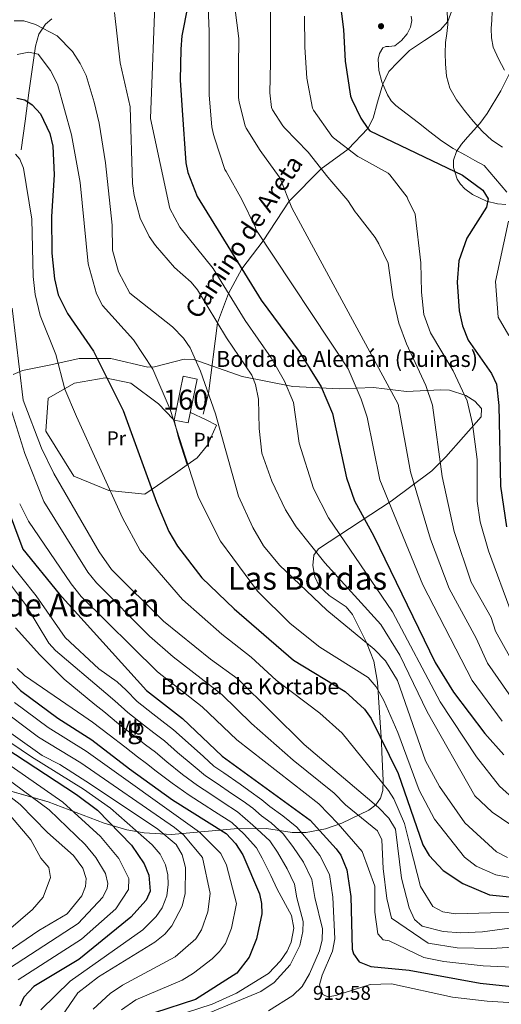
# Model space of a CAD drawing. Units: metres. Extents: x 641228 to 648136, y 4743762 to 4748532.
# Drawn here: x 645342 to 645584, y 4745563 to 4746057 of the extents above; entities that cross this region are included whole.
import ezdxf
from ezdxf.enums import TextEntityAlignment as Align

# ---------------------------------------------------------------- set-up
doc = ezdxf.new("R2010")
doc.units = ezdxf.units.M
doc.header["$MEASUREMENT"] = 0
doc.linetypes.add('DGN Style 3', pattern=[120.42786, 86.0199, -34.40796])
for name, color, linetype, lineweight in [('Nivel 11', 7, 'Continuous', 0), ('Nivel 18', 7, 'Continuous', 0), ('Nivel 21', 7, 'Continuous', 0), ('Nivel 35', 7, 'Continuous', 0), ('Nivel 36', 7, 'Continuous', 0), ('Nivel 37', 7, 'Continuous', 0), ('Nivel 4', 7, 'Continuous', 0), ('Nivel 41', 7, 'Continuous', 0), ('Nivel 44', 7, 'Continuous', 0), ('Nivel 45', 7, 'Continuous', 0), ('Nivel 48', 7, 'Continuous', 0), ('Nivel 5', 7, 'Continuous', 0), ('Nivel 53', 7, 'Continuous', 0), ('Nivel 57', 7, 'Continuous', 0), ('Nivel 59', 7, 'Continuous', 0), ('Nivel 7', 7, 'Continuous', 0)]:
    doc.layers.add(name, color=color, linetype=linetype, lineweight=lineweight)
doc.styles.add('Style-Arial', font='txt')
doc.styles.add('Style-Arial Narrow', font='txt')
doc.styles.add('Style-Helvetica-Narrow-Oblique', font='txt')
doc.styles.add('Style-Times New Roman', font='txt')

# ---------------------------------------------------------------- blocks, each defined once
blk = doc.blocks.new('5PATER')
at = {"layer": 'Nivel 7', "linetype": 'Continuous', "lineweight": 0}
h = blk.add_hatch(color=51, dxfattribs=at)
edge = h.paths.add_edge_path()
edge.add_ellipse((0, 0), major_axis=(-0.28, -1.53), ratio=0.999587, start_angle=0, end_angle=360)

msp = doc.modelspace()

# ---------------------------------------------------------------- linework, layer by layer
at = {"layer": 'Nivel 11', "color": 142, "linetype": 'DGN Style 3', "lineweight": 13}
msp.add_polyline3d([(645357.9, 4746057.72, 959.9), (645354.76, 4746055.13, 958.93), (645351.45, 4746049.98, 957.21), (645349.78, 4746044.09, 955.68), (645348.08, 4746032.35, 953.26), (645346.45, 4746020.6, 950.88), (645344.62, 4746006.32, 948.06), (645342.61, 4745992.05, 945.25)], dxfattribs=at)
at = {"layer": 'Nivel 18', "color": 1, "linetype": 'DGN Style 3', "lineweight": 13, "elevation": 959.58, "flags": 128}
msp.add_lwpolyline([(645423.88, 4745878.33), (645430.93, 4745876.89), (645426.45, 4745854.88), (645419.4, 4745856.31), (645423.88, 4745878.33)], dxfattribs=at)
at = {"layer": 'Nivel 21', "color": 7, "linetype": 'DGN Style 3', "lineweight": 0}
msp.add_polyline3d([(645559.27, 4746063.2, 1013), (645556.74, 4746056.44, 1010), (645552.97, 4746051.99, 1007), (645545.14, 4746046.89, 1007), (645537.53, 4746041.79, 1007), (645531.66, 4746036.08, 1007), (645527.09, 4746031.39, 1007), (645524.13, 4746024.89, 1005), (645521.43, 4746015.89, 1003), (645519.26, 4746007.94, 1003), (645516.66, 4746002.65, 1000), (645506.8, 4745992.41, 995), (645493.22, 4745982.51, 990), (645477.08, 4745966.19, 985), (645464.09, 4745946.35, 980), (645453.39, 4745932.25, 975), (645446.62, 4745919.88, 970), (645441.14, 4745905.17, 965), (645436.56, 4745869.67, 960), (645433.9, 4745859.33, 957)], dxfattribs=at)
at = {"layer": 'Nivel 35', "color": 92, "linetype": 'DGN Style 3', "lineweight": 0}
for points in [[(645589.45, 4746033.59, 1016.16), (645583.36, 4746021.69, 1014.37), (645576.52, 4746010.23, 1012.51), (645572.82, 4746005.23, 1011.08), (645566.62, 4745998.28, 1008.19), (645563.67, 4745994.82, 1006.87), (645561.1, 4745991.22, 1005.92), (645559.65, 4745986.87, 1005.42), (645559.69, 4745983.09, 1005.31), (645561.51, 4745977.35, 1005.49), (645563.18, 4745974.74, 1005.73), (645565.32, 4745972.47, 1006.05), (645569.11, 4745969.65, 1006.61), (645576.21, 4745966.26, 1007.66), (645581.72, 4745964.94, 1008.54), (645585.84, 4745964.6, 1009.25)], [(645316.63, 4745675.91, 859.81), (645356.06, 4745664.65, 869.06), (645384.28, 4745654, 875.17), (645395.53, 4745650.71, 879.63), (645404.27, 4745649.07, 884.48), (645418.07, 4745648.33, 892.3), (645449.57, 4745651.08, 907.54), (645465.69, 4745651.31, 919.43), (645478.67, 4745649.29, 926.81), (645485.58, 4745649.28, 929.25), (645495.39, 4745651.21, 930.1), (645503.6, 4745654.03, 931.94), (645517.07, 4745660.49, 939.14), (645520.55, 4745663.29, 941.75), (645523.04, 4745666.58, 944.3), (645524.22, 4745670.45, 946.68), (645524.34, 4745675.48, 949.21), (645523.71, 4745689.6, 954.65), (645523.42, 4745694.59, 955.12), (645522.55, 4745709.55, 953.55), (645521.5, 4745724.74, 957.61), (645519.54, 4745735.4, 958.66), (645515.92, 4745744.74, 959.3), (645508.88, 4745758.76, 960.74), (645505.76, 4745762.64, 961.44), (645497.24, 4745768.35, 962.92), (645492.25, 4745772.9, 964.03), (645490.03, 4745777.64, 964.82), (645488.92, 4745783.29, 965.63), (645489.56, 4745788.55, 966.58), (645491.84, 4745791.68, 967.54), (645528.36, 4745815.67, 981.84), (645548.78, 4745830.91, 988.96), (645555.71, 4745837.86, 990.58), (645573.58, 4745857.95, 993.36), (645573.75, 4745862.16, 993.8), (645570.27, 4745865.84, 994.27), (645565.82, 4745868.71, 994.62), (645557.69, 4745871.35, 994.42), (645553.1, 4745871.57, 993.24), (645536.08, 4745870.65, 985.39), (645519.52, 4745872.64, 980.7), (645502.3, 4745872.11, 976.75), (645478.87, 4745873.23, 970.63), (645453.51, 4745878.25, 962.53), (645429.2, 4745886.83, 958.44), (645424.4, 4745886.9, 957.96), (645409.45, 4745883.05, 956.94), (645406.15, 4745882.98, 956.42), (645387.53, 4745887.33, 950.52), (645371.71, 4745887.18, 943.97), (645357.36, 4745884.03, 940.75), (645343.17, 4745881.3, 940.18), (645338.48, 4745879.21, 940.13)]]:
    msp.add_polyline3d(points, dxfattribs=at)
at = {"layer": 'Nivel 36', "color": 92, "linetype": 'Continuous', "lineweight": 0}
for points in [[(645425.91, 4745833.84, 955.02), (645421.59, 4745847.42, 955.3), (645419.4, 4745856.31, 959.58), (645418.86, 4745856.88, 955), (645411.53, 4745864.46, 951.59), (645397.58, 4745874.79, 950.94), (645384.7, 4745877.6, 949.38), (645369.29, 4745874.83, 946.8), (645356.16, 4745867.36, 944.5), (645354.98, 4745850.73, 941.6), (645369.05, 4745828.25, 945.16), (645386.56, 4745821.05, 946.57), (645404.7, 4745819.16, 949.87), (645419.99, 4745829.65, 954.54), (645425.91, 4745833.84, 955.02)], [(645427.51, 4745860.07, 959.58), (645435.44, 4745856.51, 957.36), (645440.56, 4745853.85, 957.95), (645436.05, 4745843.71, 957.48), (645430.94, 4745837.39, 955.42), (645425.91, 4745833.84, 955.02)]]:
    msp.add_polyline3d(points, dxfattribs=at)
at = {"layer": 'Nivel 4', "color": 30, "linetype": 'Continuous', "lineweight": 30, "flags": 128}
for points, elevation in [([(645426.18, 4746064.47), (645423.17, 4746049.3), (645422.73, 4746042.58), (645422.37, 4746026.96), (645423.43, 4746011.86), (645425.26, 4745985.47), (645426.31, 4745980.6), (645430.96, 4745968.64), (645463.07, 4745916.53), (645482.14, 4745890.74), (645493.24, 4745872.98), (645498.81, 4745859.6), (645505.88, 4745827.27), (645509.88, 4745815.84), (645519.69, 4745797.99), (645550.34, 4745734.65), (645559.59, 4745719.82), (645575.29, 4745699.05), (645584.82, 4745688.37)], 975), ([(645502.37, 4746068.31), (645504.42, 4746052.47), (645505.16, 4746036.5), (645507.94, 4746018.99), (645508.55, 4746017.23), (645513.12, 4746007.89), (645516.61, 4746002.71), (645517.6, 4746001.62), (645564.14, 4745979.24), (645574.42, 4745971.75), (645577, 4745967.38), (645576.18, 4745963.3), (645566.26, 4745947.69), (645562.34, 4745936.33), (645561.46, 4745925.64), (645562.39, 4745911.15), (645564.06, 4745903.72), (645567.05, 4745896.43), (645578.78, 4745879.67), (645581.15, 4745874.33), (645582.42, 4745863.69), (645583.2, 4745823.2), (645586.15, 4745802.83)], 1000), ([(645340.41, 4746017.96), (645344.41, 4746017.05), (645348.06, 4746014.51), (645352.28, 4746010.03), (645356.86, 4746000.26), (645358.37, 4745993.86), (645359.16, 4745979.47), (645357.85, 4745958.61), (645358, 4745940.14), (645359.26, 4745927.25), (645361.08, 4745919.21), (645365.73, 4745909.78), (645378.91, 4745890.89), (645393.76, 4745861.11), (645410.46, 4745815.11), (645416.67, 4745800.34), (645420.98, 4745793.07), (645433.23, 4745777.11), (645449.5, 4745761.57), (645479.21, 4745735.9), (645505.28, 4745720.16), (645515.01, 4745711.29), (645518.33, 4745706.47), (645531.91, 4745678.96), (645544.22, 4745643.17), (645547.36, 4745637.84), (645554.5, 4745630.21), (645564.36, 4745623.7), (645577.73, 4745618.1), (645614.4, 4745614.37)], 950), ([(645335.05, 4745813.96), (645343.45, 4745791.56), (645361.65, 4745769.16), (645405.48, 4745720.57), (645423.48, 4745706.57), (645443.48, 4745687.57), (645487.64, 4745655.55), (645500.79, 4745641.12), (645503.02, 4745638.01), (645506.09, 4745630.64), (645508.02, 4745617.15), (645508.78, 4745590.82), (645509.41, 4745588.41), (645512.33, 4745584.35), (645518.14, 4745582.13), (645537.4, 4745580.28), (645572.94, 4745573.67), (645603.11, 4745570.43)], 925), ([(645334.77, 4745728.3), (645342.25, 4745720.64), (645360.93, 4745706.75), (645378.07, 4745695.91), (645396.87, 4745681.26), (645418.47, 4745665.78), (645445.55, 4745648.89), (645450.15, 4745643.78), (645453.89, 4745638.15), (645462.26, 4745618.52), (645463.28, 4745613.62), (645463.31, 4745608.57), (645460.65, 4745595.89), (645457.03, 4745586.79), (645450.83, 4745578.74), (645430.15, 4745565.55), (645409.53, 4745558.74)], 900), ([(645324.02, 4745698.6), (645370.39, 4745668.43), (645380.92, 4745660.61), (645397.91, 4745642.93), (645404.35, 4745633.51), (645406.66, 4745627.98), (645407.29, 4745619.94), (645405.33, 4745615.32), (645397.69, 4745606.76), (645371.46, 4745585.54), (645348.96, 4745572.01), (645343.94, 4745566.68), (645341.81, 4745562.14)], 875)]:
    msp.add_lwpolyline(points, dxfattribs=dict(at, elevation=elevation))
at = {"layer": 'Nivel 5', "color": 30, "linetype": 'Continuous', "lineweight": 0, "flags": 128}
for points, elevation in [([(645409.98, 4746073.46), (645407.49, 4746007.8), (645417.23, 4745962.55), (645422.21, 4745953.26), (645438.89, 4745932.42), (645454.95, 4745906.39), (645468.12, 4745887.63), (645474.81, 4745875.92), (645479.25, 4745865.21), (645482.16, 4745844.75), (645489.32, 4745821.93), (645496.83, 4745807.32), (645529.01, 4745760.14), (645552.97, 4745714.84), (645571.14, 4745687.38), (645582.7, 4745672.6), (645591, 4745665.27)], 970), ([(645436.25, 4746067.52), (645436.93, 4746051.61), (645436.92, 4746034.75), (645436.99, 4746019.39), (645438.2, 4746003.55), (645438.88, 4746000.29), (645439.68, 4745998.08), (645444.83, 4745982.21), (645445.47, 4745981.05), (645453.4, 4745967.01), (645460.16, 4745953.02), (645460.32, 4745952.03), (645506.8, 4745882.08), (645513.31, 4745866.76), (645516.25, 4745857.76), (645522.68, 4745826.38), (645544.2, 4745773.67), (645569.04, 4745725.69), (645584.05, 4745705.17)], 980), ([(645467.68, 4746068.16), (645467.74, 4746051.68), (645467.74, 4746035.8), (645467.45, 4746020.57), (645468.32, 4746013.21), (645468.8, 4746012.13), (645474.01, 4746003.97), (645474.97, 4746002.94), (645486.65, 4745990.85), (645496.54, 4745978.3), (645506.49, 4745966.56), (645510.2, 4745960.89), (645511.13, 4745959.9), (645520.35, 4745947.97), (645522.17, 4745944.86), (645526.85, 4745935.14), (645529.14, 4745918.22), (645532.2, 4745904.95), (645536, 4745894.69), (645545.71, 4745873.74), (645549, 4745863.86), (645553.95, 4745828.04), (645559.99, 4745800.45), (645568.45, 4745775.05), (645578.57, 4745757.32), (645580.7, 4745750.46), (645587.93, 4745737.43)], 990), ([(645389.34, 4746060.86), (645392.32, 4746035.59), (645397.32, 4746013.6), (645398.45, 4745975.09), (645399.26, 4745969.14), (645402.36, 4745957.78), (645406.78, 4745948.5), (645409.99, 4745943.95), (645419.62, 4745932.92), (645427.9, 4745925.62), (645431.11, 4745921.79), (645445.71, 4745897.59), (645458.31, 4745878.84), (645460.24, 4745874.22), (645461.72, 4745866.84), (645462.04, 4745852.14), (645463.37, 4745839.67), (645468.48, 4745825.63), (645475.26, 4745811.28), (645480.68, 4745802.72), (645494.95, 4745784.72), (645523.08, 4745753.81), (645532.66, 4745738.35), (645546.35, 4745709.85), (645570.32, 4745667.75), (645579.12, 4745659.49), (645588.44, 4745653.13)], 965), ([(645449.82, 4746063.68), (645451.84, 4746047.87), (645451.74, 4746033.25), (645451.64, 4746018.21), (645451.93, 4746015.9), (645454.97, 4746004.03), (645455.52, 4746002.85), (645462.52, 4745991.74), (645472.03, 4745978.49), (645472.51, 4745977.53), (645478.4, 4745962.94), (645531.82, 4745864.32), (645538.05, 4745830.29), (645548.01, 4745796.62), (645557.48, 4745771.73), (645570.96, 4745746.87), (645576.63, 4745734.38), (645592.81, 4745711.28)], 985), ([(645484.8, 4746059.16), (645484.99, 4746043.61), (645485.92, 4746028), (645488.83, 4746012.86), (645489.37, 4746011.87), (645498.56, 4745998.91), (645499.45, 4745998.08), (645511.64, 4745988.67), (645512.67, 4745988.13), (645526.84, 4745980.32), (645527.68, 4745979.52), (645536.41, 4745968.22), (645536.76, 4745967.29), (645540.35, 4745959.77), (645543.3, 4745935.26), (645543.52, 4745920.59), (645544.79, 4745909.31), (645548.01, 4745900.1), (645559.46, 4745881.07), (645566.49, 4745865.94), (645569.12, 4745854.38), (645571.52, 4745836.62), (645571.5, 4745815.58), (645572.99, 4745805.24), (645577.27, 4745790.79), (645589.02, 4745758.62)], 995), ([(645538.36, 4746059.15), (645538.68, 4746056.97), (645538, 4746053.53), (645536.31, 4746050.26), (645533.48, 4746046.87), (645530.14, 4746044.21), (645527.14, 4746043.89), (645525.57, 4746043.87), (645524.22, 4746043.15), (645522.45, 4746040.43), (645521.82, 4746037.49), (645522.05, 4746031.78), (645523.58, 4746026.13), (645526.48, 4746019.58), (645528.34, 4746016.67), (645530.74, 4746014.23), (645536.36, 4746009.85), (645541.98, 4746005.49), (645547.74, 4746001.01), (645553.53, 4745996.56), (645559.45, 4745992.69), (645565.66, 4745989.27), (645570.34, 4745986.69), (645575.03, 4745984.11), (645586.35, 4745970.83)], 1005), ([(645556.37, 4746061.04), (645556.86, 4746054.96), (645556.29, 4746050.4), (645555.61, 4746045.84), (645555.47, 4746040.54), (645555.61, 4746035.22), (645556.16, 4746029.06), (645557.82, 4746023.02), (645561.12, 4746017.12), (645565.14, 4746011.76), (645569.49, 4746006.36), (645574.17, 4746001.26), (645578.93, 4745996.91), (645584.22, 4745993.36)], 1010), ([(645579.03, 4746061.49), (645578.8, 4746057.17), (645578.46, 4746052.85), (645578.68, 4746048.17), (645579.48, 4746043.5), (645582.3, 4746037.69), (645585.24, 4746032.02)], 1015), ([(645339.08, 4746056.72), (645343.91, 4746056.72), (645349.7, 4746054.96), (645360.56, 4746049.21), (645368.28, 4746041.37), (645372.18, 4746035.35), (645375.11, 4746029.24), (645379.25, 4746016), (645381.75, 4746005.47), (645384.9, 4745985.5), (645388.16, 4745954.26), (645388.47, 4745941.61), (645391.37, 4745930.74), (645397.15, 4745919.97), (645418.6, 4745903.12), (645424.08, 4745897.47), (645427.44, 4745892.55), (645432.66, 4745880.95), (645440.09, 4745859.48), (645451.68, 4745818.17), (645458.82, 4745802.44), (645464.16, 4745793.29), (645472.31, 4745783.46), (645496.01, 4745760.97), (645519.79, 4745741.38), (645525.48, 4745735.57), (645531.48, 4745725.57), (645545.53, 4745685.3), (645552.61, 4745672.43), (645565.23, 4745654.13), (645581.14, 4745639.6), (645586.78, 4745636.72)], 960), ([(645340.59, 4746039.84), (645346.36, 4746040.97), (645351.08, 4746039.95), (645357.33, 4746031.82), (645360.84, 4746024.91), (645367.74, 4745999.53), (645372.15, 4745975.52), (645376.16, 4745934.77), (645380.31, 4745919.74), (645383.35, 4745913.78), (645398.88, 4745896.7), (645408.66, 4745881.96), (645417.31, 4745861.7), (645431.51, 4745817.47), (645442.62, 4745795.6), (645461.26, 4745770.39), (645477.56, 4745754.22), (645492.59, 4745742.36), (645516.81, 4745727.06), (645520.84, 4745722.37), (645524.65, 4745715.59), (645531.61, 4745699.53), (645542.39, 4745670.53), (645550.11, 4745656.09), (645565.07, 4745636.91), (645570.93, 4745632.49), (645580.96, 4745628.15), (645591.26, 4745626.07)], 955), ([(645604.66, 4745609.17), (645578.17, 4745608.99), (645560.6, 4745608.54), (645554.24, 4745609.54), (645549.24, 4745612.23), (645543.01, 4745622.24), (645537.81, 4745642.53), (645535.06, 4745653.84), (645529.58, 4745666.17), (645526.94, 4745670.4), (645503.67, 4745699.14), (645492.46, 4745709.29), (645470.65, 4745725.85), (645458.03, 4745737.41), (645443.33, 4745748.95), (645423.59, 4745766.23), (645402.3, 4745790.83), (645393.46, 4745807.21), (645370.36, 4745858.13), (645364.54, 4745871.94), (645359.93, 4745889.31), (645352.1, 4745908.85), (645349.5, 4745919.32), (645348.54, 4745928.34), (645347.92, 4745957.17), (645343.77, 4745982.77), (645341.86, 4745987.39), (645339.76, 4745989.75)], 945), ([(645587.25, 4745956.13), (645580.65, 4745925.83), (645582.11, 4745908.02), (645587.46, 4745898.81)], 1005), ([(645338, 4745912.55), (645343.49, 4745866.41), (645352.74, 4745842.29), (645358.94, 4745829.6), (645381.7, 4745790.22), (645387.94, 4745781.33), (645413.94, 4745755.35), (645437.55, 4745736.26), (645451.42, 4745726.33), (645484.7, 4745693.47), (645521.96, 4745661.84), (645527.11, 4745656.59), (645530.44, 4745651.01), (645533.51, 4745626.4), (645537.34, 4745611.57), (645540, 4745605.57), (645543.82, 4745602.3), (645554.4, 4745599.55), (645563.36, 4745598.89), (645574.22, 4745599.4), (645601.28, 4745603.07)], 940), ([(645600.11, 4745592.38), (645578.75, 4745591.09), (645561.39, 4745591.44), (645546.88, 4745593.74), (645528.54, 4745606.26), (645526.09, 4745616.13), (645524.34, 4745631.23), (645523.68, 4745645.71), (645521.38, 4745650.18), (645505.36, 4745663.26), (645499.77, 4745669.09), (645479.06, 4745685.63), (645458.26, 4745704.04), (645443.31, 4745718.6), (645418.9, 4745737.47), (645407.06, 4745747.83), (645380.32, 4745774.6), (645375.98, 4745779.99), (645353.87, 4745815.44), (645344.35, 4745839.59), (645336.09, 4745866.36)], 935), ([(645341.8, 4745814.31), (645346.2, 4745805.55), (645367.7, 4745774.09), (645372.7, 4745767.86), (645411.05, 4745729.99), (645433.46, 4745712.41), (645450.87, 4745695.81), (645491.96, 4745663.76), (645501.75, 4745653.64), (645513.78, 4745639.86), (645520.16, 4745622.31), (645520.19, 4745609.3), (645521.69, 4745598.51), (645524.36, 4745595.47), (645527.36, 4745594.89), (645544.79, 4745586.51), (645554.8, 4745584.57), (645574.57, 4745582.44), (645603.92, 4745581.12)], 930), ([(645335.73, 4745786.25), (645350, 4745768.08), (645364.63, 4745747.19), (645381.62, 4745731.46), (645390.7, 4745725.03), (645395.3, 4745720.85), (645400.78, 4745715.02), (645408.68, 4745708.88), (645413.23, 4745705.34), (645418.97, 4745700.93), (645426.39, 4745694.25), (645434.07, 4745687.39), (645439.32, 4745682.68), (645444.26, 4745679.28), (645452.43, 4745673.52), (645456.84, 4745670.44), (645463.32, 4745665.74), (645467.48, 4745662.37), (645473.95, 4745657.68), (645480.89, 4745652.07), (645486.67, 4745645.24), (645492.59, 4745637.77), (645497.32, 4745628.22), (645498.97, 4745616.92), (645500.06, 4745595.93), (645498.81, 4745589.75), (645493.62, 4745577.67), (645492.37, 4745572.81), (645494.04, 4745568.01), (645496.5, 4745566.87), (645500.51, 4745567.42), (645517.8, 4745572.98), (645528.52, 4745573.38), (645559.08, 4745566.67), (645576.45, 4745564.65), (645600.62, 4745563.15)], 920), ([(645333.24, 4745779.17), (645344.68, 4745763.84), (645356.5, 4745744.38), (645359.82, 4745740.69), (645385.14, 4745719.27), (645389.64, 4745715.46), (645396.09, 4745709.48), (645403.98, 4745703.34), (645409.14, 4745699.32), (645414.46, 4745695.28), (645421.04, 4745689.55), (645428.84, 4745682.95), (645435.17, 4745677.79), (645440.99, 4745673.92), (645448.18, 4745668.94), (645454.02, 4745665.05), (645458.87, 4745661.53), (645463.15, 4745657.73), (645468, 4745654.2), (645474.14, 4745648.59), (645478.96, 4745642.32), (645484.38, 4745634.41), (645488.56, 4745625.79), (645489.92, 4745616.69), (645493.78, 4745600.93), (645493.6, 4745595.45), (645492.35, 4745589.98), (645487.38, 4745578.45), (645483.61, 4745572.01), (645478.98, 4745567.43), (645466.77, 4745559.77)], 915), ([(645339.62, 4745752.03), (645351.84, 4745738.44), (645364.07, 4745726.21), (645379.58, 4745713.51), (645384, 4745710.08), (645391.4, 4745703.93), (645399.29, 4745697.79), (645405.05, 4745693.3), (645409.95, 4745689.64), (645415.7, 4745684.84), (645423.6, 4745678.5), (645431.02, 4745672.91), (645437.72, 4745668.56), (645443.93, 4745664.36), (645451.19, 4745659.66), (645458.82, 4745653.08), (645467.39, 4745645.11), (645471.26, 4745639.4), (645476.18, 4745631.06), (645479.79, 4745623.37)], 910), ([(645340.59, 4745731.66), (645344.19, 4745728.2), (645374.03, 4745707.75), (645378.34, 4745704.69), (645386.71, 4745698.39), (645394.6, 4745692.24), (645400.96, 4745687.28), (645405.44, 4745683.99), (645410.35, 4745680.14), (645418.36, 4745674.06), (645426.86, 4745668.02), (645434.46, 4745663.2), (645439.68, 4745659.78), (645448.37, 4745654.27), (645454.48, 4745648.43)], 905), ([(645330.2, 4745712.92), (645351.26, 4745697.25), (645372.45, 4745684.33), (645419.54, 4745651.91), (645423.98, 4745648.14), (645433.52, 4745636.84), (645437.37, 4745618.66), (645436.32, 4745609.43), (645433.12, 4745600.4), (645430.18, 4745595.98), (645419.92, 4745586.95), (645393.36, 4745572.71), (645387.17, 4745568.56), (645378.62, 4745560.67)], 890), ([(645339.12, 4745714.5), (645356.1, 4745702), (645375.26, 4745690.12), (645432.1, 4745649.53), (645442.82, 4745638.83), (645445.58, 4745632.95), (645450.67, 4745613.61), (645448.21, 4745601.36), (645445.07, 4745593.6), (645442.19, 4745589.51), (645438.44, 4745585.97), (645429.13, 4745578.67), (645423.32, 4745575.14), (645400.16, 4745565.29), (645393, 4745560.32)], 895), ([(645321.64, 4745704.92), (645347.74, 4745687.29), (645373.89, 4745671.05), (645387.37, 4745661.49), (645408.28, 4745643.21), (645412.36, 4745638.4), (645415.02, 4745633.08), (645416.12, 4745628.12), (645416.37, 4745623.16), (645415.7, 4745617.6), (645413.39, 4745611.51), (645410.3, 4745607.21), (645403.67, 4745600.54), (645367.14, 4745574.73), (645352.38, 4745560.31)], 880), ([(645326.16, 4745707.01), (645353.13, 4745687.92), (645361.93, 4745683.42), (645377.39, 4745673.66), (645411.2, 4745651.06), (645420.38, 4745643.29), (645423.38, 4745638.18), (645425.03, 4745631.73), (645424.92, 4745618.73), (645423.34, 4745612.3), (645418.28, 4745602.55), (645414.63, 4745598.34)], 885), ([(645320.23, 4745694.43), (645363.54, 4745664.52), (645382.36, 4745647.23), (645391.64, 4745636.32), (645396.65, 4745626.15), (645396.49, 4745620.7), (645390.09, 4745611.02), (645372.83, 4745595.73), (645341.03, 4745575.35)], 870), ([(645316.44, 4745690.25), (645356.69, 4745660.62), (645374.74, 4745643.27), (645380.12, 4745636.77), (645384.95, 4745628.7), (645386.08, 4745623.7), (645385.69, 4745621.45), (645383.54, 4745616.92), (645371.18, 4745603.72), (645333.42, 4745579.03)], 865), ([(645312.64, 4745686.07), (645341.97, 4745663.4), (645355.84, 4745649.36), (645368.86, 4745637.77), (645373.46, 4745631.36), (645375.25, 4745626.3), (645374.9, 4745622.21), (645373, 4745617.59), (645365.7, 4745608.49), (645351.35, 4745600.13), (645325.8, 4745582.7)], 860), ([(645332.58, 4745663.13), (645347.48, 4745645.61), (645352.39, 4745636.43), (645356.39, 4745631.71), (645357.26, 4745626.76), (645353.55, 4745616.87), (645348.3, 4745610.71), (645331.23, 4745596.14)], 855), ([(645454.48, 4745648.43), (645460.64, 4745641.63), (645463.55, 4745636.47), (645467.98, 4745627.71), (645471.02, 4745620.95), (645478.36, 4745607.61), (645479.41, 4745601.33), (645478.15, 4745594.23), (645476.08, 4745589.67), (645472.8, 4745584.88), (645466.66, 4745578.54), (645450.66, 4745568.64), (645438.45, 4745563.12), (645413.24, 4745555.01)], 905), ([(645479.79, 4745623.37), (645480.88, 4745616.47), (645484.1, 4745604.69), (645483.93, 4745599.7), (645482.41, 4745592.55), (645477.64, 4745582.81), (645469.66, 4745574.02), (645462.86, 4745569.46), (645424.87, 4745553.8)], 910), ([(645414.63, 4745598.34), (645409.66, 4745594.32), (645381.34, 4745576.81), (645371, 4745568.77), (645360.81, 4745553.95)], 885)]:
    msp.add_lwpolyline(points, dxfattribs=dict(at, elevation=elevation))
at = {"layer": 'Nivel 53', "color": 1, "linetype": 'Continuous', "lineweight": 0}
msp.add_3dface([(645423.88, 4745878.33, 959.58), (645419.4, 4745856.31, 959.58), (645426.45, 4745854.88, 959.58), (645430.93, 4745876.89, 959.58)], dxfattribs=at)
at = {"layer": 'Nivel 57', "color": 92, "linetype": 'DGN Style 3', "lineweight": 0}
msp.add_polyline3d([(645585.84, 4745964.6, 1009.25), (645581.72, 4745964.94, 1008.54), (645576.21, 4745966.26, 1007.66), (645569.11, 4745969.65, 1006.61), (645565.32, 4745972.47, 1006.05), (645563.18, 4745974.74, 1005.73), (645561.51, 4745977.35, 1005.49), (645559.69, 4745983.09, 1005.31), (645559.65, 4745986.87, 1005.42), (645561.1, 4745991.22, 1005.92), (645563.67, 4745994.82, 1006.87), (645566.62, 4745998.28, 1008.19), (645572.82, 4746005.23, 1011.08), (645576.52, 4746010.23, 1012.51), (645583.36, 4746021.69, 1014.37), (645589.45, 4746033.59, 1016.16)], dxfattribs=at)
at = {"layer": 'Nivel 59', "color": 7, "linetype": 'Continuous', "lineweight": 0}
msp.add_polyline3d([(645316.63, 4745675.91, 859.81), (645356.06, 4745664.65, 869.06), (645384.28, 4745654, 875.17), (645395.53, 4745650.71, 879.63), (645404.27, 4745649.07, 884.48), (645418.07, 4745648.33, 892.3), (645449.57, 4745651.08, 907.54), (645465.69, 4745651.31, 919.43), (645478.67, 4745649.29, 926.81), (645485.58, 4745649.28, 929.25), (645495.39, 4745651.21, 930.1), (645503.6, 4745654.03, 931.94), (645517.07, 4745660.49, 939.14), (645520.55, 4745663.29, 941.75), (645523.04, 4745666.58, 944.3), (645524.22, 4745670.45, 946.68), (645524.34, 4745675.48, 949.21), (645523.71, 4745689.6, 954.65), (645523.42, 4745694.59, 955.12), (645522.55, 4745709.55, 953.55), (645521.5, 4745724.74, 957.61), (645519.54, 4745735.4, 958.66), (645515.92, 4745744.74, 959.3), (645508.88, 4745758.76, 960.74), (645505.76, 4745762.64, 961.44), (645497.24, 4745768.35, 962.92), (645492.25, 4745772.9, 964.03), (645490.03, 4745777.64, 964.82), (645488.92, 4745783.29, 965.63), (645489.56, 4745788.55, 966.58), (645491.84, 4745791.68, 967.54), (645528.36, 4745815.67, 981.84), (645548.78, 4745830.91, 988.96), (645555.71, 4745837.86, 990.58), (645573.58, 4745857.95, 993.36), (645573.75, 4745862.16, 993.8), (645570.27, 4745865.84, 994.27), (645565.82, 4745868.71, 994.62), (645557.69, 4745871.35, 994.42), (645553.1, 4745871.57, 993.24), (645536.08, 4745870.65, 985.39), (645519.52, 4745872.64, 980.7), (645502.3, 4745872.11, 976.75), (645478.87, 4745873.23, 970.63), (645453.51, 4745878.25, 962.53), (645429.2, 4745886.83, 958.44), (645424.4, 4745886.9, 957.96), (645409.45, 4745883.05, 956.94), (645406.15, 4745882.98, 956.42), (645387.53, 4745887.33, 950.52), (645371.71, 4745887.18, 943.97), (645357.36, 4745884.03, 940.75), (645343.17, 4745881.3, 940.18), (645338.48, 4745879.21, 940.13)], dxfattribs=at)

# ---------------------------------------------------------------- block references
at = {"layer": 'Nivel 7', "color": 51, "linetype": 'Continuous', "lineweight": 0}
msp.add_blockref('5PATER', (645523.26, 4746054.06, 1003.02), dxfattribs=at)

# ---------------------------------------------------------------- texts
at = {"layer": 'Nivel 37', "color": 92, "linetype": 'Continuous', "lineweight": 0, "style": 'Style-Arial Narrow'}
for s, p in [('Pr', (645390.37, 4745847.21, 948.62)), ('Pr', (645433.98, 4745846.46, 957.86)), ('Mb', (645397.61, 4745701.95, 911.55))]:
    msp.add_text(s, height=7, dxfattribs=at).set_placement(p, align=Align.MIDDLE_CENTER)
at = {"layer": 'Nivel 41', "color": 7, "linetype": 'Continuous', "lineweight": 0, "style": 'Style-Arial'}
msp.add_text('919.58', height=7, dxfattribs=at).set_placement((645489.04, 4745565.29, 919.58))
at = {"layer": 'Nivel 44', "color": 7, "linetype": 'Continuous', "lineweight": 0, "style": 'Style-Helvetica-Narrow-Oblique'}
msp.add_text('Camino de Areta', height=8.9999, rotation=56.261, dxfattribs=at).set_placement((645458.06, 4745945.9, 964.61), align=Align.CENTER)
at = {"layer": 'Nivel 44', "color": 7, "linetype": 'Continuous', "lineweight": 0, "style": 'Style-Arial'}
for s, p in [('Borda de Alemán (Ruinas)', (645440.36, 4745883.03, 961.88)), ('Borda de Kortabe', (645412.74, 4745718.65, 925.96))]:
    msp.add_text(s, height=8, dxfattribs=at).set_placement(p)
at = {"layer": 'Nivel 45', "color": 7, "linetype": 'Continuous', "lineweight": 0, "style": 'Style-Times New Roman'}
for s, p in [('Las Bordas', (645486.29, 4745776.92, 952.1)), ('Baxa de la Borda de Alemán', (645310.29, 4745763.5, 895))]:
    msp.add_text(s, height=11.5, dxfattribs=at).set_placement(p, align=Align.MIDDLE_CENTER)
at = {"layer": 'Nivel 48', "color": 1, "linetype": 'Continuous', "lineweight": 0, "style": 'Style-Arial Narrow'}
msp.add_text('160', height=10, dxfattribs=at).set_placement((645425.16, 4745866.6, 957.99), align=Align.MIDDLE_CENTER)
at = {"layer": 'Nivel 48', "color": 6, "linetype": 'Continuous', "lineweight": 0, "style": 'Style-Arial Narrow'}
msp.add_text('Ig', height=10, dxfattribs=at).set_placement((645397.62, 4745701.95, 911.55), align=Align.MIDDLE_CENTER)

doc.saveas('drawing.dxf')
